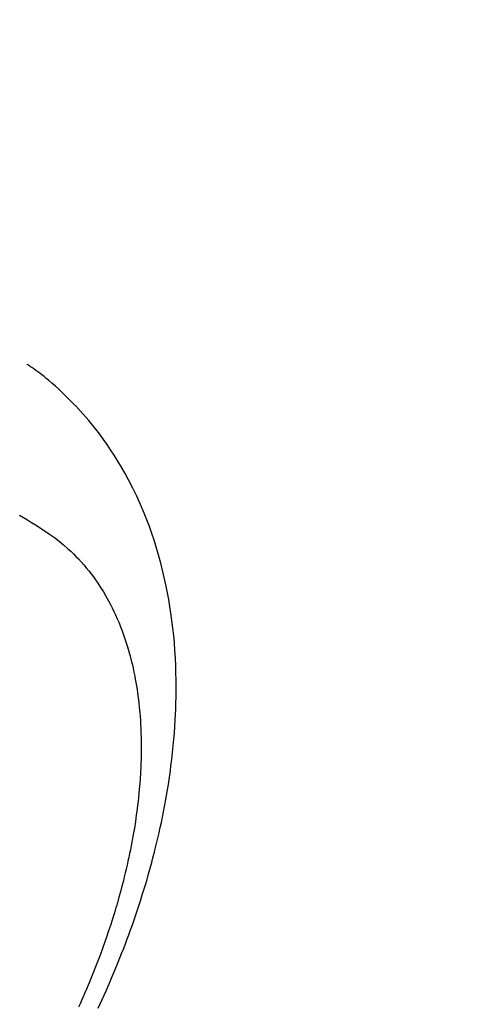
# Model space of a CAD drawing. Extents: x 55896 to 82369, y -11045 to -2175.
# Drawn here: x 73737 to 73753, y -4240 to -4206 of the extents above; entities that cross this region are included whole.
import ezdxf

# ---------------------------------------------------------------- set-up
doc = ezdxf.new("R2010")
doc.units = 0
doc.header["$LTSCALE"] = 50
doc.header["$MEASUREMENT"] = 0
doc.linetypes.add('HIDDEN', pattern=[0.375, 0.25, -0.125])
doc.layers.get('0').update_dxf_attribs({"linetype": 'CONTINUOUS'})
doc.layers.add('150-機器', color=8, linetype='CONTINUOUS')
doc.layers.add('160-文字', color=254, linetype='CONTINUOUS')
doc.styles.add('KH001', font='msgothic.ttc')
doc.dimstyles.new('KH1xx030', dxfattribs={"dimscale": 30, "dimtxt": 2, "dimasz": 0.6, "dimexe": 0.3, "dimexo": 1.2, "dimgap": 0.5, "dimtad": 3, "dimdec": 1, "dimdsep": 46, "dimlunit": 6, "dimtxsty": 'KH001', "dimblk": 'DOT', "dimcen": 1, "dimdle": 1, "dimclrd": 256, "dimclre": 256, "dimclrt": 256, "dimadec": 0, "dimazin": 0, "dimtfac": 1, "dimtdec": 1, "dimtix": 1, "dimtmove": 2, "dimatfit": 3, "dimldrblk": 'CLOSEDBLANK', "dimfxl": 1, "dimtolj": 1, "dimtzin": 0, "dimlwd": -1, "dimlwe": -1, "dimarcsym": 0})

# ---------------------------------------------------------------- blocks, each defined once
blk = doc.blocks.new('F402_H')
at = {"layer": '150-機器', "color": 13, "linetype": 'HIDDEN'}
for points in [[(239.009, -159.861), (239.078, -159.712), (239.146, -159.563), (239.213, -159.414), (239.28, -159.264), (239.387, -159.019), (239.492, -158.773), (239.595, -158.527), (239.697, -158.279), (239.757, -158.129), (239.816, -157.979), (239.875, -157.828), (239.933, -157.677), (239.998, -157.506), (240.061, -157.334), (240.124, -157.161), (240.185, -156.988), (240.245, -156.817), (240.304, -156.644), (240.363, -156.472), (240.42, -156.299), (240.475, -156.127), (240.53, -155.955), (240.583, -155.783), (240.635, -155.61), (240.693, -155.417), (240.748, -155.223), (240.803, -155.029), (240.855, -154.835), (240.887, -154.717), (240.917, -154.599), (240.948, -154.48), (240.977, -154.362), (241.022, -154.18), (241.065, -153.998), (241.107, -153.815), (241.148, -153.633), (241.187, -153.451), (241.225, -153.27), (241.262, -153.089), (241.297, -152.907), (241.333, -152.716), (241.366, -152.524), (241.399, -152.333), (241.429, -152.141), (241.454, -151.982), (241.477, -151.823), (241.499, -151.664), (241.52, -151.505), (241.549, -151.275), (241.575, -151.044), (241.599, -150.812), (241.621, -150.581), (241.638, -150.362), (241.654, -150.144), (241.667, -149.925), (241.678, -149.706), (241.684, -149.572), (241.689, -149.437), (241.693, -149.303), (241.696, -149.169), (241.699, -148.954), (241.699, -148.739), (241.697, -148.525), (241.693, -148.31), (241.684, -148.047), (241.672, -147.784), (241.656, -147.522), (241.636, -147.26), (241.613, -147.002), (241.586, -146.744), (241.555, -146.487), (241.52, -146.23), (241.484, -145.996), (241.445, -145.762), (241.402, -145.53), (241.356, -145.298), (241.267, -144.898), (241.169, -144.502), (241.059, -144.108), (240.938, -143.717), (240.858, -143.479), (240.774, -143.243), (240.685, -143.009), (240.592, -142.776), (240.469, -142.485), (240.339, -142.197), (240.201, -141.913), (240.057, -141.632), (239.938, -141.414), (239.815, -141.198), (239.688, -140.986), (239.556, -140.776), (239.436, -140.592), (239.313, -140.412), (239.186, -140.233), (239.057, -140.057), (238.965, -139.936), (238.871, -139.817), (238.776, -139.699), (238.679, -139.582), (238.586, -139.473), (238.492, -139.366), (238.397, -139.26), (238.3, -139.155), (238.281, -139.134), (238.262, -139.114), (238.242, -139.093), (238.223, -139.073), (238.111, -138.956), (237.997, -138.842), (237.882, -138.728), (237.766, -138.616), (237.648, -138.506), (237.528, -138.398), (237.407, -138.292), (237.284, -138.189), (237.21, -138.128), (237.136, -138.069), (237.061, -138.011), (236.986, -137.953), (236.917, -137.902), (236.849, -137.852), (236.779, -137.802), (236.71, -137.753), (236.671, -137.726), (236.632, -137.699), (236.593, -137.672), (236.553, -137.646)], [(236.29, -142.845), (236.429, -142.928), (236.567, -143.011), (236.705, -143.097), (236.841, -143.183), (236.964, -143.262), (237.086, -143.342), (237.207, -143.424), (237.327, -143.507), (237.491, -143.625), (237.652, -143.748), (237.809, -143.876), (237.962, -144.008), (238.055, -144.093), (238.147, -144.18), (238.236, -144.27), (238.324, -144.361), (238.416, -144.461), (238.507, -144.564), (238.595, -144.668), (238.682, -144.775), (238.762, -144.877), (238.84, -144.981), (238.916, -145.086), (238.989, -145.192), (239.089, -145.342), (239.184, -145.495), (239.275, -145.65), (239.363, -145.807), (239.427, -145.927), (239.488, -146.048), (239.548, -146.17), (239.605, -146.293), (239.666, -146.43), (239.725, -146.567), (239.78, -146.706), (239.834, -146.845), (239.883, -146.98), (239.93, -147.115), (239.974, -147.252), (240.017, -147.389), (240.041, -147.469), (240.064, -147.549), (240.087, -147.629), (240.109, -147.71), (240.135, -147.812), (240.161, -147.916), (240.186, -148.019), (240.209, -148.122), (240.23, -148.218), (240.25, -148.313), (240.269, -148.408), (240.287, -148.504), (240.308, -148.624), (240.328, -148.743), (240.347, -148.863), (240.365, -148.984), (240.387, -149.152), (240.408, -149.32), (240.426, -149.489), (240.442, -149.658), (240.453, -149.797), (240.462, -149.937), (240.471, -150.076), (240.477, -150.216), (240.483, -150.37), (240.488, -150.525), (240.49, -150.679), (240.491, -150.834), (240.491, -150.98), (240.489, -151.126), (240.486, -151.273), (240.481, -151.419), (240.478, -151.505), (240.474, -151.592), (240.47, -151.679), (240.465, -151.765), (240.454, -151.941), (240.441, -152.117), (240.426, -152.293), (240.409, -152.469), (240.396, -152.597), (240.382, -152.725), (240.367, -152.853), (240.351, -152.981), (240.322, -153.203), (240.29, -153.424), (240.255, -153.645), (240.218, -153.866), (240.195, -153.998), (240.17, -154.13), (240.145, -154.262), (240.119, -154.394), (240.091, -154.527), (240.063, -154.66), (240.034, -154.793), (240.004, -154.926), (239.973, -155.061), (239.941, -155.195), (239.908, -155.329), (239.875, -155.464), (239.826, -155.654), (239.775, -155.844), (239.723, -156.033), (239.669, -156.222), (239.657, -156.263), (239.645, -156.303), (239.633, -156.344), (239.62, -156.385), (239.587, -156.494), (239.554, -156.603), (239.521, -156.712), (239.487, -156.821), (239.426, -157.009), (239.365, -157.196), (239.301, -157.383), (239.236, -157.57), (239.153, -157.803), (239.068, -158.035), (238.98, -158.267), (238.891, -158.498), (238.834, -158.642), (238.776, -158.786), (238.717, -158.929), (238.658, -159.073), (238.602, -159.205), (238.545, -159.338), (238.487, -159.471), (238.429, -159.603), (238.38, -159.713), (238.33, -159.824)]]:
    blk.add_lwpolyline(points, dxfattribs=at)
blk = doc.blocks.new('_ClosedBlank')
at = {"color": 0, "linetype": 'ByBlock', "lineweight": -2}
for p, q in [((-1, 0.1667), (0, 0)), ((-1, 0.1667), (-1, -0.1667)), ((0, 0), (-1, -0.1667))]:
    blk.add_line(p, q, dxfattribs=at)
blk = doc.blocks.new('_Dot')
at = {"color": 0, "linetype": 'ByBlock', "lineweight": -2}
blk.add_line((-0.5, 0), (-1, 0), dxfattribs=at)
at = {"color": 0, "linetype": 'ByBlock', "const_width": 0.5}
blk.add_lwpolyline([(-0.25, 0, 1), (0.25, 0, 1)], format="xyb", close=True, dxfattribs=at)

msp = doc.modelspace()

# ---------------------------------------------------------------- block references
at = {"layer": '150-機器'}
msp.add_blockref('F402_H', (73500.786, -4079.866), dxfattribs=at)

# ---------------------------------------------------------------- leaders
at = {"layer": '160-文字', "annotation_type": 0, "has_hookline": 1, "hookline_direction": 0}
for points, text_width in [([(72691.344, -4065.164), (73674.245, -5648.374), (73674.845, -5648.374)], 1240.62), ([(73380.793, -4072.677), (74337.402, -5118.322), (74338.002, -5118.322)], 964.26), ([(72961.433, -4073.56), (73791.536, -5393.275), (73792.136, -5393.275)], 1630.62)]:
    msp.add_leader(points, dimstyle='KH1xx030', override={"dimgap": 0.5, "dimtad": 1}, dxfattribs=dict(at, text_width=text_width))
at = {"layer": '160-文字'}
msp.add_leader([(73620.793, -4080.058), (74320.002, -5118.322)], dimstyle='KH1xx030', override={"dimgap": 0.5, "dimtad": 1}, dxfattribs=at)

doc.saveas('drawing.dxf')
